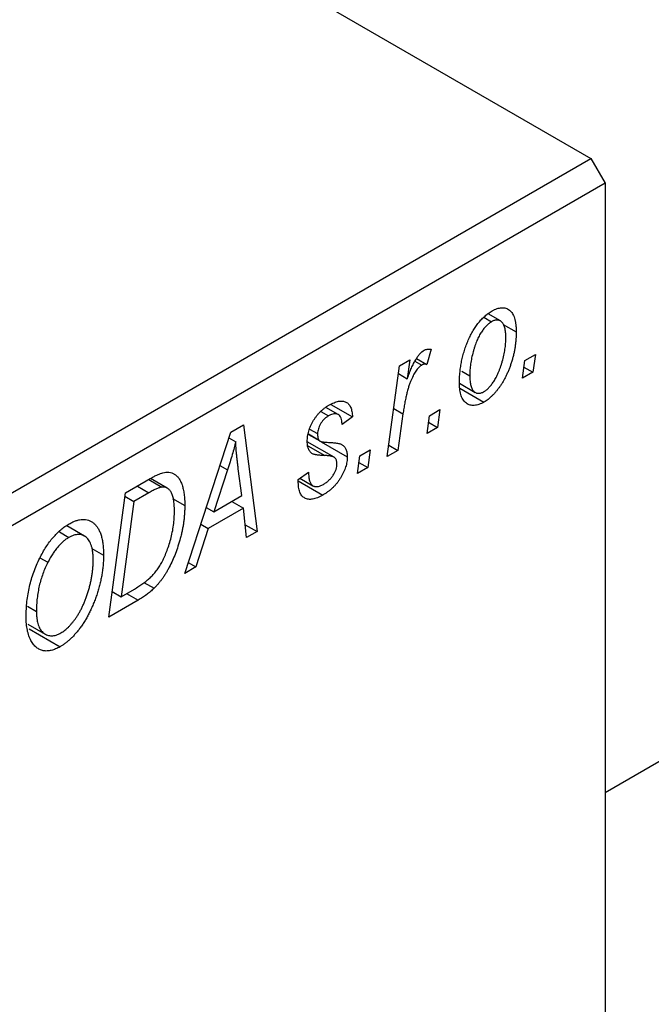
# Model space of a CAD drawing. Units: millimetres. Extents: x -643 to 696, y -455 to 537.
# Drawn here: x -132 to -101, y -97 to -47 of the extents above; entities that cross this region are included whole.
import ezdxf

# ---------------------------------------------------------------- set-up
doc = ezdxf.new("R2010")
doc.units = ezdxf.units.MM

msp = doc.modelspace()

# ---------------------------------------------------------------- linework, layer by layer
at = {"color": 7, "linetype": 'Continuous', "lineweight": 25}
for p, q in [((-103.309, -85.957), (330.848, 164.676)), ((-392.516, 112.181), (-104.016, -54.366)), ((-218.567, -120.495), (-104.016, -54.366)), ((-104.016, -54.366), (-103.309, -55.591)), ((-103.309, -55.591), (-217.86, -121.72)), ((-103.309, -55.591), (-103.309, -388.74)), ((-109.356, -62.27), (-108.967, -62.495)), ((-108.531, -62.46), (-109.143, -62.107)), ((-108.39, -62.634), (-107.745, -63.007)), ((-111.987, -63.869), (-112.192, -64.637)), ((-107.316, -64.436), (-106.789, -64.133)), ((-106.789, -64.133), (-106.909, -65.018)), ((-114.17, -69.21), (-113.562, -64.702)), ((-113.562, -64.702), (-113.041, -64.401)), ((-113.041, -64.401), (-113.171, -65.336)), ((-112.79, -64.459), (-112.451, -64.655)), ((-112.711, -64.338), (-112.192, -64.637)), ((-107.423, -65.315), (-107.316, -64.436)), ((-107.355, -64.76), (-106.909, -65.018)), ((-113.613, -65.081), (-113.171, -65.336)), ((-110.462, -64.958), (-110.059, -65.191)), ((-106.909, -65.018), (-107.423, -65.315)), ((-110.571, -65.567), (-109.789, -66.018)), ((-110.547, -65.809), (-109.349, -66.501)), ((-116.987, -66.622), (-115.908, -67.244)), ((-117.485, -66.972), (-117.104, -67.192)), ((-116.617, -67.12), (-117.229, -66.767)), ((-113.387, -67.096), (-113.648, -68.909)), ((-112.18, -68.061), (-112.073, -67.183)), ((-112.073, -67.183), (-111.546, -66.879)), ((-111.546, -66.879), (-111.666, -67.764)), ((-121.969, -67.996), (-121.34, -67.633)), ((-121.34, -67.633), (-120.662, -72.958)), ((-115.908, -67.244), (-116.423, -67.615)), ((-112.112, -67.507), (-111.666, -67.764)), ((-124.268, -75.039), (-121.969, -67.996)), ((-118.101, -68.115), (-117.538, -68.44)), ((-118.097, -68.091), (-117.593, -68.382)), ((-118.044, -67.845), (-117.644, -68.076)), ((-111.666, -67.764), (-112.18, -68.061)), ((-122.064, -68.286), (-121.726, -68.481)), ((-116.824, -69.25), (-118.156, -68.481)), ((-117.465, -68.482), (-116.165, -69.232)), ((-114.094, -68.651), (-113.648, -68.909)), ((-115.651, -70.065), (-115.544, -69.186)), ((-115.544, -69.186), (-115.017, -68.883)), ((-115.017, -68.883), (-115.137, -69.768)), ((-113.648, -68.909), (-114.17, -69.21)), ((-115.583, -69.51), (-115.137, -69.768)), ((-122.137, -69.886), (-122.821, -71.977)), ((-121.418, -71.167), (-121.595, -69.831)), ((-118.608, -70.362), (-118.094, -69.991)), ((-115.137, -69.768), (-115.651, -70.065)), ((-127.221, -71.028), (-125.988, -70.316)), ((-126.063, -70.36), (-125.401, -70.742)), ((-125.135, -70.792), (-125.973, -70.309)), ((-118.608, -70.438), (-118.608, -70.362)), ((-118.608, -70.428), (-117.38, -71.137)), ((-118.522, -70.3), (-117.874, -70.674)), ((-128.058, -77.227), (-127.221, -71.028)), ((-126.05, -71.02), (-126.798, -71.452)), ((-126.798, -71.452), (-127.439, -76.202)), ((-127.244, -71.195), (-126.798, -71.452)), ((-124.883, -71.305), (-124.265, -71.661)), ((-122.821, -71.977), (-121.418, -71.167)), ((-121.924, -71.459), (-121.345, -71.793)), ((-123.197, -71.76), (-122.821, -71.977)), ((-121.345, -71.793), (-123.103, -72.808)), ((-121.18, -73.256), (-121.345, -71.793)), ((-123.47, -72.596), (-123.103, -72.808)), ((-121.252, -72.617), (-120.662, -72.958)), ((-130.517, -72.976), (-130.041, -73.25)), ((-129.266, -73.184), (-130.149, -72.675)), ((-123.103, -72.808), (-123.711, -74.718)), ((-120.662, -72.958), (-121.18, -73.256)), ((-128.895, -73.795), (-128.315, -74.13)), ((-131.481, -74.264), (-131.089, -74.49)), ((-124.091, -74.498), (-123.711, -74.718)), ((-123.711, -74.718), (-124.268, -75.039)), ((-126.303, -75.494), (-125.798, -75.786)), ((-127.885, -75.945), (-127.439, -76.202)), ((-127.439, -76.202), (-126.778, -75.82)), ((-126.592, -76.381), (-128.058, -77.227)), ((-132.108, -76.675), (-131.658, -76.936)), ((-132.083, -77.569), (-131.218, -78.069)), ((-132.028, -77.797), (-130.472, -78.695))]:
    msp.add_line(p, q, dxfattribs=at)
at = {"color": 8, "linetype": 'Continuous', "lineweight": 25}
for p, q in [((-113.849, -66.83), (-113.387, -67.096)), ((-118.128, -68.678), (-117.28, -69.167)), ((-122.515, -69.668), (-122.137, -69.886)), ((-126.629, -70.686), (-126.05, -71.02)), ((-127.171, -76.047), (-126.592, -76.381))]:
    msp.add_line(p, q, dxfattribs=at)
at = {"color": 7, "linetype": 'Continuous', "lineweight": 25}
for points, knots in [([(-108.945, -61.962), (-108.902, -61.939), (-108.819, -61.893), (-108.696, -61.844), (-108.579, -61.813), (-108.468, -61.797), (-108.363, -61.801), (-108.263, -61.821), (-108.169, -61.859), (-108.081, -61.914), (-108.002, -61.988), (-107.933, -62.08), (-107.874, -62.189), (-107.827, -62.318), (-107.79, -62.464), (-107.763, -62.627), (-107.747, -62.809), (-107.745, -62.94), (-107.745, -63.007)], [0, 0, 0, 0, 0.058956, 0.115682, 0.17136, 0.22596, 0.280514, 0.335946, 0.392529, 0.450909, 0.511101, 0.572496, 0.635556, 0.700966, 0.769909, 0.842409, 0.918818, 1, 1, 1, 1]), ([(-110.573, -65.551), (-110.572, -65.46), (-110.569, -65.28), (-110.547, -65.004), (-110.514, -64.733), (-110.465, -64.463), (-110.404, -64.197), (-110.326, -63.933), (-110.236, -63.672), (-110.134, -63.416), (-110.019, -63.171), (-109.895, -62.941), (-109.76, -62.731), (-109.615, -62.539), (-109.461, -62.364), (-109.297, -62.209), (-109.124, -62.072), (-109.005, -61.999), (-108.945, -61.962)], [0, 0, 0, 0, 0.075361, 0.148117, 0.218524, 0.286637, 0.35345, 0.41845, 0.482958, 0.546673, 0.608539, 0.667297, 0.723239, 0.777918, 0.831968, 0.886506, 0.942213, 1, 1, 1, 1]), ([(-108.967, -62.495), (-109.01, -62.523), (-109.098, -62.579), (-109.229, -62.698), (-109.355, -62.844), (-109.458, -62.983), (-109.538, -63.108), (-109.595, -63.212), (-109.651, -63.324), (-109.704, -63.443), (-109.755, -63.57), (-109.803, -63.705), (-109.849, -63.847), (-109.906, -64.047), (-109.968, -64.301), (-110.02, -64.603), (-110.054, -64.902), (-110.057, -65.094), (-110.059, -65.191)], [0, 0, 0, 0, 0.056577, 0.114643, 0.175384, 0.24079, 0.275462, 0.31222, 0.350413, 0.390876, 0.43379, 0.479106, 0.526596, 0.57736, 0.681625, 0.785879, 0.892047, 1, 1, 1, 1]), ([(-108.259, -63.301), (-108.259, -63.253), (-108.26, -63.16), (-108.271, -63.03), (-108.286, -62.912), (-108.308, -62.807), (-108.336, -62.713), (-108.371, -62.633), (-108.413, -62.565), (-108.461, -62.511), (-108.513, -62.469), (-108.57, -62.439), (-108.628, -62.418), (-108.691, -62.413), (-108.755, -62.413), (-108.823, -62.431), (-108.894, -62.455), (-108.942, -62.481), (-108.967, -62.495)], [0, 0, 0, 0, 0.088579, 0.171767, 0.249812, 0.323733, 0.393217, 0.458994, 0.52142, 0.582134, 0.639459, 0.694571, 0.747013, 0.798162, 0.848236, 0.89777, 0.948207, 1, 1, 1, 1]), ([(-107.745, -63.007), (-107.745, -63.07), (-107.747, -63.196), (-107.757, -63.385), (-107.775, -63.574), (-107.802, -63.762), (-107.833, -63.949), (-107.872, -64.135), (-107.92, -64.32), (-107.974, -64.504), (-108.034, -64.684), (-108.099, -64.857), (-108.166, -65.024), (-108.24, -65.184), (-108.317, -65.337), (-108.399, -65.483), (-108.484, -65.623), (-108.575, -65.754), (-108.667, -65.879), (-108.762, -65.993), (-108.856, -66.101), (-108.953, -66.198), (-109.05, -66.289), (-109.148, -66.368), (-109.248, -66.44), (-109.315, -66.481), (-109.349, -66.501)], [0, 0, 0, 0, 0.053887, 0.10621, 0.157124, 0.207438, 0.256513, 0.304544, 0.3521, 0.399235, 0.445357, 0.489432, 0.532172, 0.573359, 0.613262, 0.652067, 0.689972, 0.727452, 0.763934, 0.799438, 0.833881, 0.867766, 0.900909, 0.933965, 0.966924, 1, 1, 1, 1]), ([(-109.345, -65.979), (-109.304, -65.953), (-109.221, -65.899), (-109.098, -65.783), (-108.977, -65.639), (-108.877, -65.501), (-108.799, -65.376), (-108.742, -65.272), (-108.685, -65.16), (-108.633, -65.04), (-108.58, -64.911), (-108.531, -64.774), (-108.483, -64.63), (-108.422, -64.427), (-108.357, -64.171), (-108.301, -63.871), (-108.265, -63.579), (-108.261, -63.394), (-108.259, -63.301)], [0, 0, 0, 0, 0.053425, 0.109478, 0.169112, 0.234618, 0.269752, 0.306737, 0.345761, 0.387171, 0.431313, 0.477881, 0.527419, 0.57983, 0.686161, 0.791027, 0.895339, 1, 1, 1, 1]), ([(-113.171, -65.336), (-113.137, -65.243), (-113.073, -65.066), (-112.969, -64.815), (-112.865, -64.594), (-112.761, -64.401), (-112.656, -64.236), (-112.551, -64.1), (-112.444, -63.992), (-112.372, -63.944), (-112.337, -63.92)], [0, 0, 0, 0, 0.1784707, 0.3379891, 0.48161, 0.6086632, 0.7213718, 0.8219672, 0.9132903, 1, 1, 1, 1]), ([(-112.337, -63.92), (-112.311, -63.908), (-112.257, -63.881), (-112.173, -63.865), (-112.081, -63.858), (-112.02, -63.865), (-111.987, -63.869)], [0, 0, 0, 0, 0.200734, 0.431429, 0.695976, 1, 1, 1, 1]), ([(-112.451, -64.655), (-112.473, -64.669), (-112.517, -64.697), (-112.582, -64.755), (-112.647, -64.827), (-112.713, -64.91), (-112.777, -65.007), (-112.842, -65.117), (-112.906, -65.239), (-112.971, -65.376), (-113.035, -65.528), (-113.093, -65.699), (-113.151, -65.887), (-113.204, -66.094), (-113.254, -66.319), (-113.302, -66.562), (-113.347, -66.824), (-113.374, -67.003), (-113.387, -67.096)], [0, 0, 0, 0, 0.032057, 0.065563, 0.1004, 0.138203, 0.179014, 0.223451, 0.271866, 0.324928, 0.383448, 0.448795, 0.520957, 0.601401, 0.688814, 0.784611, 0.888305, 1, 1, 1, 1]), ([(-112.192, -64.637), (-112.212, -64.628), (-112.251, -64.612), (-112.317, -64.61), (-112.383, -64.619), (-112.429, -64.643), (-112.451, -64.655)], [0, 0, 0, 0, 0.276003, 0.528775, 0.766566, 1, 1, 1, 1]), ([(-110.059, -65.191), (-110.058, -65.238), (-110.057, -65.331), (-110.047, -65.46), (-110.031, -65.577), (-110.009, -65.682), (-109.98, -65.774), (-109.945, -65.853), (-109.904, -65.919), (-109.855, -65.971), (-109.803, -66.012), (-109.747, -66.041), (-109.688, -66.06), (-109.626, -66.067), (-109.56, -66.061), (-109.491, -66.047), (-109.419, -66.019), (-109.369, -65.992), (-109.345, -65.979)], [0, 0, 0, 0, 0.088184, 0.17167, 0.249291, 0.322782, 0.392041, 0.457395, 0.519415, 0.579174, 0.636161, 0.690979, 0.74317, 0.794502, 0.844819, 0.895417, 0.947312, 1, 1, 1, 1]), ([(-109.349, -66.501), (-109.392, -66.525), (-109.477, -66.571), (-109.602, -66.622), (-109.721, -66.656), (-109.835, -66.673), (-109.942, -66.671), (-110.044, -66.654), (-110.139, -66.618), (-110.228, -66.565), (-110.31, -66.497), (-110.38, -66.411), (-110.44, -66.308), (-110.489, -66.189), (-110.526, -66.053), (-110.553, -65.901), (-110.571, -65.734), (-110.572, -65.613), (-110.573, -65.551)], [0, 0, 0, 0, 0.061665, 0.120569, 0.178262, 0.235385, 0.291755, 0.34827, 0.406514, 0.466491, 0.52747, 0.588852, 0.650942, 0.715444, 0.781773, 0.85073, 0.923674, 1, 1, 1, 1]), ([(-118.158, -68.464), (-118.157, -68.421), (-118.155, -68.337), (-118.143, -68.209), (-118.117, -68.079), (-118.086, -67.951), (-118.043, -67.823), (-117.993, -67.695), (-117.931, -67.568), (-117.862, -67.441), (-117.785, -67.319), (-117.702, -67.203), (-117.612, -67.094), (-117.517, -66.992), (-117.416, -66.896), (-117.309, -66.81), (-117.196, -66.727), (-117.119, -66.682), (-117.08, -66.658)], [0, 0, 0, 0, 0.065575, 0.128562, 0.189782, 0.249457, 0.3086, 0.367348, 0.427807, 0.488612, 0.549953, 0.611151, 0.671683, 0.733076, 0.796748, 0.861808, 0.929045, 1, 1, 1, 1]), ([(-117.08, -66.658), (-117.036, -66.634), (-116.951, -66.586), (-116.827, -66.532), (-116.711, -66.489), (-116.601, -66.464), (-116.498, -66.45), (-116.402, -66.452), (-116.313, -66.468), (-116.232, -66.499), (-116.158, -66.543), (-116.095, -66.604), (-116.04, -66.676), (-115.995, -66.763), (-115.959, -66.864), (-115.931, -66.977), (-115.914, -67.105), (-115.91, -67.197), (-115.908, -67.244)], [0, 0, 0, 0, 0.07225, 0.141018, 0.206059, 0.269164, 0.330027, 0.389406, 0.447953, 0.506347, 0.564487, 0.622371, 0.680199, 0.739599, 0.800735, 0.864194, 0.93042, 1, 1, 1, 1]), ([(-117.104, -67.192), (-117.142, -67.216), (-117.216, -67.262), (-117.322, -67.356), (-117.415, -67.466), (-117.495, -67.588), (-117.561, -67.714), (-117.609, -67.84), (-117.639, -67.963), (-117.642, -68.038), (-117.644, -68.076)], [0, 0, 0, 0, 0.140825, 0.27227, 0.398399, 0.525337, 0.650227, 0.768763, 0.882486, 1, 1, 1, 1]), ([(-116.423, -67.615), (-116.426, -67.556), (-116.433, -67.442), (-116.471, -67.299), (-116.529, -67.188), (-116.611, -67.117), (-116.71, -67.079), (-116.828, -67.081), (-116.961, -67.115), (-117.055, -67.166), (-117.104, -67.192)], [0, 0, 0, 0, 0.145058, 0.276504, 0.398306, 0.515263, 0.630097, 0.745793, 0.868001, 1, 1, 1, 1]), ([(-117.644, -68.076), (-117.644, -68.107), (-117.643, -68.168), (-117.632, -68.25), (-117.617, -68.322), (-117.601, -68.363), (-117.593, -68.382)], [0, 0, 0, 0, 0.276974, 0.532375, 0.7747519, 1, 1, 1, 1]), ([(-121.726, -68.481), (-121.751, -68.582), (-121.804, -68.794), (-121.9, -69.129), (-122.012, -69.497), (-122.094, -69.753), (-122.137, -69.886)], [0, 0, 0, 0, 0.21607, 0.454799, 0.715604, 1, 1, 1, 1]), ([(-121.595, -69.831), (-121.604, -69.767), (-121.621, -69.64), (-121.642, -69.453), (-121.663, -69.274), (-121.68, -69.101), (-121.695, -68.936), (-121.708, -68.778), (-121.718, -68.627), (-121.723, -68.529), (-121.726, -68.481)], [0, 0, 0, 0, 0.147004, 0.287272, 0.421721, 0.549464, 0.671407, 0.78756, 0.897063, 1, 1, 1, 1]), ([(-117.28, -69.167), (-117.316, -69.166), (-117.383, -69.164), (-117.479, -69.158), (-117.566, -69.151), (-117.643, -69.142), (-117.712, -69.134), (-117.77, -69.122), (-117.819, -69.109), (-117.873, -69.091), (-117.93, -69.06), (-117.988, -69.01), (-118.04, -68.95), (-118.081, -68.875), (-118.116, -68.79), (-118.142, -68.694), (-118.155, -68.584), (-118.157, -68.505), (-118.158, -68.464)], [0, 0, 0, 0, 0.081881, 0.157335, 0.225441, 0.287158, 0.342152, 0.390244, 0.432081, 0.467328, 0.530587, 0.593669, 0.657793, 0.72303, 0.789229, 0.856822, 0.926983, 1, 1, 1, 1]), ([(-117.593, -68.382), (-117.587, -68.392), (-117.574, -68.412), (-117.547, -68.437), (-117.507, -68.455), (-117.459, -68.473), (-117.401, -68.486), (-117.333, -68.497), (-117.255, -68.506), (-117.199, -68.507), (-117.169, -68.508)], [0, 0, 0, 0, 0.0684895, 0.1509492, 0.2485952, 0.3639658, 0.4964639, 0.6449738, 0.8138958, 1, 1, 1, 1]), ([(-117.169, -68.508), (-117.123, -68.509), (-117.035, -68.512), (-116.911, -68.523), (-116.799, -68.532), (-116.699, -68.545), (-116.613, -68.562), (-116.538, -68.58), (-116.476, -68.6), (-116.441, -68.618), (-116.425, -68.627)], [0, 0, 0, 0, 0.175104, 0.336641, 0.483545, 0.615462, 0.732507, 0.835766, 0.924528, 1, 1, 1, 1]), ([(-116.425, -68.627), (-116.404, -68.641), (-116.364, -68.67), (-116.31, -68.722), (-116.266, -68.786), (-116.23, -68.857), (-116.2, -68.936), (-116.18, -69.027), (-116.168, -69.125), (-116.166, -69.196), (-116.165, -69.232)], [0, 0, 0, 0, 0.127256, 0.25168, 0.373898, 0.494721, 0.617081, 0.741318, 0.869061, 1, 1, 1, 1]), ([(-116.787, -69.276), (-116.798, -69.267), (-116.82, -69.25), (-116.862, -69.231), (-116.91, -69.213), (-116.968, -69.2), (-117.033, -69.185), (-117.108, -69.177), (-117.191, -69.171), (-117.25, -69.168), (-117.28, -69.167)], [0, 0, 0, 0, 0.080283, 0.171103, 0.276532, 0.393564, 0.524392, 0.668749, 0.827732, 1, 1, 1, 1]), ([(-116.165, -69.232), (-116.166, -69.273), (-116.168, -69.355), (-116.184, -69.481), (-116.209, -69.609), (-116.244, -69.738), (-116.29, -69.869), (-116.345, -70.001), (-116.411, -70.135), (-116.486, -70.268), (-116.57, -70.4), (-116.663, -70.526), (-116.764, -70.645), (-116.872, -70.759), (-116.988, -70.863), (-117.112, -70.963), (-117.243, -71.055), (-117.334, -71.109), (-117.38, -71.137)], [0, 0, 0, 0, 0.058852, 0.116018, 0.1721, 0.227732, 0.284067, 0.34122, 0.399802, 0.460384, 0.522324, 0.584436, 0.647043, 0.712334, 0.779316, 0.848929, 0.922688, 1, 1, 1, 1]), ([(-117.356, -70.604), (-117.306, -70.573), (-117.212, -70.515), (-117.078, -70.403), (-116.96, -70.28), (-116.861, -70.143), (-116.78, -70), (-116.721, -69.856), (-116.685, -69.711), (-116.682, -69.621), (-116.68, -69.575)], [0, 0, 0, 0, 0.151123, 0.288739, 0.416554, 0.539742, 0.656529, 0.769283, 0.881509, 1, 1, 1, 1]), ([(-116.68, -69.575), (-116.681, -69.544), (-116.684, -69.481), (-116.705, -69.399), (-116.738, -69.328), (-116.771, -69.293), (-116.787, -69.276)], [0, 0, 0, 0, 0.251172, 0.496894, 0.743788, 1, 1, 1, 1]), ([(-125.988, -70.316), (-125.923, -70.28), (-125.801, -70.21), (-125.63, -70.126), (-125.483, -70.062), (-125.396, -70.037), (-125.356, -70.026)], [0, 0, 0, 0, 0.30603, 0.57481, 0.80566, 1, 1, 1, 1]), ([(-125.356, -70.026), (-125.303, -70.015), (-125.199, -69.994), (-125.051, -69.998), (-124.913, -70.029), (-124.782, -70.086), (-124.664, -70.176), (-124.56, -70.298), (-124.471, -70.452), (-124.396, -70.636), (-124.337, -70.851), (-124.296, -71.096), (-124.269, -71.366), (-124.266, -71.561), (-124.265, -71.661)], [0, 0, 0, 0, 0.068399, 0.13666, 0.205993, 0.277589, 0.351883, 0.429279, 0.5113, 0.598576, 0.691295, 0.788529, 0.891405, 1, 1, 1, 1]), ([(-118.094, -69.991), (-118.094, -70.033), (-118.094, -70.114), (-118.084, -70.227), (-118.069, -70.329), (-118.049, -70.42), (-118.02, -70.497), (-117.987, -70.564), (-117.946, -70.617), (-117.9, -70.66), (-117.847, -70.689), (-117.791, -70.711), (-117.729, -70.72), (-117.663, -70.717), (-117.593, -70.707), (-117.517, -70.682), (-117.438, -70.65), (-117.384, -70.619), (-117.356, -70.604)], [0, 0, 0, 0, 0.082639, 0.160258, 0.233163, 0.301743, 0.365992, 0.427724, 0.486224, 0.542935, 0.59868, 0.653614, 0.708092, 0.762681, 0.819025, 0.876581, 0.937043, 1, 1, 1, 1]), ([(-117.38, -71.137), (-117.426, -71.163), (-117.517, -71.213), (-117.65, -71.273), (-117.774, -71.315), (-117.892, -71.344), (-118.001, -71.355), (-118.103, -71.349), (-118.197, -71.329), (-118.282, -71.291), (-118.359, -71.239), (-118.427, -71.171), (-118.483, -71.086), (-118.53, -70.988), (-118.564, -70.872), (-118.591, -70.743), (-118.605, -70.597), (-118.607, -70.492), (-118.608, -70.438)], [0, 0, 0, 0, 0.071079, 0.13897, 0.203112, 0.264885, 0.325148, 0.383471, 0.441163, 0.499092, 0.556603, 0.614764, 0.673335, 0.732854, 0.795263, 0.860009, 0.927899, 1, 1, 1, 1]), ([(-125.401, -70.742), (-125.419, -70.745), (-125.458, -70.751), (-125.521, -70.769), (-125.591, -70.791), (-125.669, -70.824), (-125.754, -70.863), (-125.846, -70.908), (-125.946, -70.961), (-126.014, -71), (-126.05, -71.02)], [0, 0, 0, 0, 0.088885, 0.18856, 0.296421, 0.416746, 0.545791, 0.686729, 0.838076, 1, 1, 1, 1]), ([(-124.779, -71.922), (-124.78, -71.87), (-124.781, -71.769), (-124.788, -71.623), (-124.801, -71.489), (-124.82, -71.368), (-124.843, -71.257), (-124.871, -71.157), (-124.905, -71.069), (-124.944, -70.992), (-124.987, -70.925), (-125.036, -70.869), (-125.087, -70.823), (-125.142, -70.786), (-125.201, -70.761), (-125.263, -70.742), (-125.33, -70.737), (-125.377, -70.74), (-125.401, -70.742)], [0, 0, 0, 0, 0.087447, 0.169853, 0.248723, 0.323018, 0.393372, 0.460128, 0.523179, 0.583882, 0.641702, 0.697328, 0.750439, 0.801382, 0.851938, 0.901565, 0.950522, 1, 1, 1, 1]), ([(-126.778, -75.82), (-126.704, -75.776), (-126.561, -75.691), (-126.355, -75.551), (-126.167, -75.41), (-125.993, -75.262), (-125.832, -75.1), (-125.681, -74.917), (-125.54, -74.714), (-125.406, -74.489), (-125.282, -74.239), (-125.167, -73.963), (-125.06, -73.66), (-124.962, -73.333), (-124.879, -72.989), (-124.822, -72.637), (-124.786, -72.278), (-124.782, -72.043), (-124.779, -71.922)], [0, 0, 0, 0, 0.0629146, 0.1209315, 0.1745411, 0.2241494, 0.2716638, 0.3194603, 0.3688676, 0.4205643, 0.4757379, 0.5360114, 0.6020248, 0.6741563, 0.7505795, 0.8296454, 0.9126787, 1, 1, 1, 1]), ([(-124.265, -71.661), (-124.265, -71.73), (-124.266, -71.866), (-124.278, -72.073), (-124.295, -72.279), (-124.319, -72.483), (-124.35, -72.688), (-124.389, -72.891), (-124.432, -73.093), (-124.502, -73.358), (-124.598, -73.679), (-124.728, -74.05), (-124.872, -74.398), (-125.003, -74.674), (-125.117, -74.882), (-125.203, -75.031), (-125.293, -75.173), (-125.388, -75.308), (-125.484, -75.438), (-125.586, -75.56), (-125.689, -75.678), (-125.762, -75.75), (-125.798, -75.786)], [0, 0, 0, 0, 0.052452, 0.103815, 0.153847, 0.203251, 0.25154, 0.299114, 0.346, 0.392481, 0.482122, 0.566403, 0.646146, 0.722004, 0.758498, 0.794325, 0.82942, 0.864146, 0.898169, 0.931984, 0.966048, 1, 1, 1, 1]), ([(-131.494, -74.284), (-131.443, -74.186), (-131.345, -73.995), (-131.18, -73.725), (-131.009, -73.475), (-130.828, -73.248), (-130.639, -73.044), (-130.441, -72.863), (-130.235, -72.702), (-130.095, -72.616), (-130.024, -72.572)], [0, 0, 0, 0, 0.136649, 0.267317, 0.392462, 0.514504, 0.634349, 0.753991, 0.875713, 1, 1, 1, 1]), ([(-130.024, -72.572), (-129.965, -72.54), (-129.847, -72.476), (-129.675, -72.408), (-129.511, -72.368), (-129.353, -72.35), (-129.204, -72.36), (-129.061, -72.393), (-128.928, -72.454), (-128.802, -72.538), (-128.687, -72.648), (-128.588, -72.786), (-128.503, -72.947), (-128.433, -73.134), (-128.381, -73.347), (-128.343, -73.585), (-128.319, -73.847), (-128.316, -74.034), (-128.315, -74.13)], [0, 0, 0, 0, 0.0572634, 0.1125681, 0.1669845, 0.2207416, 0.275104, 0.330458, 0.3875843, 0.4471512, 0.5081971, 0.5705729, 0.6343933, 0.7008523, 0.7701283, 0.8428097, 0.9193142, 1, 1, 1, 1]), ([(-128.829, -74.365), (-128.83, -74.297), (-128.833, -74.165), (-128.848, -73.979), (-128.877, -73.812), (-128.915, -73.661), (-128.965, -73.529), (-129.026, -73.414), (-129.098, -73.315), (-129.181, -73.238), (-129.272, -73.178), (-129.368, -73.133), (-129.468, -73.107), (-129.574, -73.1), (-129.684, -73.11), (-129.799, -73.138), (-129.919, -73.185), (-130, -73.228), (-130.041, -73.25)], [0, 0, 0, 0, 0.080233, 0.156686, 0.228935, 0.298158, 0.36508, 0.429725, 0.492502, 0.554569, 0.615156, 0.672906, 0.72873, 0.782677, 0.836275, 0.890041, 0.944187, 1, 1, 1, 1]), ([(-130.041, -73.25), (-130.089, -73.28), (-130.185, -73.34), (-130.326, -73.451), (-130.463, -73.58), (-130.597, -73.728), (-130.727, -73.893), (-130.853, -74.076), (-130.975, -74.276), (-131.05, -74.417), (-131.089, -74.49)], [0, 0, 0, 0, 0.117728, 0.233769, 0.350965, 0.4701, 0.593538, 0.722044, 0.856958, 1, 1, 1, 1]), ([(-132.172, -77.205), (-132.17, -77.077), (-132.165, -76.826), (-132.134, -76.445), (-132.081, -76.069), (-132.007, -75.7), (-131.912, -75.336), (-131.794, -74.979), (-131.658, -74.627), (-131.548, -74.398), (-131.494, -74.284)], [0, 0, 0, 0, 0.140975, 0.275659, 0.405254, 0.529661, 0.650589, 0.768587, 0.884694, 1, 1, 1, 1]), ([(-131.089, -74.49), (-131.135, -74.583), (-131.227, -74.771), (-131.342, -75.06), (-131.44, -75.357), (-131.521, -75.66), (-131.581, -75.97), (-131.627, -76.287), (-131.652, -76.612), (-131.656, -76.826), (-131.658, -76.936)], [0, 0, 0, 0, 0.113035, 0.226833, 0.343503, 0.463933, 0.588336, 0.718997, 0.855944, 1, 1, 1, 1]), ([(-128.315, -74.13), (-128.316, -74.21), (-128.318, -74.368), (-128.333, -74.61), (-128.358, -74.852), (-128.393, -75.094), (-128.439, -75.336), (-128.492, -75.577), (-128.558, -75.82), (-128.634, -76.061), (-128.715, -76.297), (-128.804, -76.526), (-128.897, -76.746), (-128.996, -76.956), (-129.099, -77.158), (-129.208, -77.35), (-129.322, -77.534), (-129.442, -77.707), (-129.565, -77.871), (-129.69, -78.023), (-129.816, -78.164), (-129.944, -78.293), (-130.074, -78.412), (-130.206, -78.519), (-130.339, -78.615), (-130.428, -78.669), (-130.472, -78.695)], [0, 0, 0, 0, 0.051795, 0.102706, 0.152363, 0.20141, 0.249746, 0.297455, 0.344845, 0.392009, 0.438322, 0.482904, 0.52599, 0.567516, 0.607845, 0.646963, 0.685433, 0.723119, 0.76018, 0.796023, 0.830829, 0.865359, 0.899013, 0.932797, 0.966382, 1, 1, 1, 1]), ([(-130.435, -78.006), (-130.404, -77.987), (-130.341, -77.949), (-130.247, -77.878), (-130.153, -77.802), (-130.06, -77.714), (-129.968, -77.616), (-129.875, -77.509), (-129.784, -77.393), (-129.692, -77.269), (-129.603, -77.135), (-129.517, -76.992), (-129.434, -76.84), (-129.356, -76.678), (-129.281, -76.508), (-129.21, -76.329), (-129.141, -76.141), (-129.078, -75.946), (-129.02, -75.747), (-128.968, -75.546), (-128.925, -75.347), (-128.89, -75.148), (-128.863, -74.951), (-128.844, -74.754), (-128.831, -74.558), (-128.83, -74.429), (-128.829, -74.365)], [0, 0, 0, 0, 0.030176, 0.060293, 0.090803, 0.121741, 0.153666, 0.186656, 0.220594, 0.25591, 0.292425, 0.329862, 0.368912, 0.409588, 0.452023, 0.496192, 0.542678, 0.591467, 0.641257, 0.690858, 0.741213, 0.791552, 0.842645, 0.894004, 0.946744, 1, 1, 1, 1]), ([(-125.798, -75.786), (-125.855, -75.84), (-125.975, -75.954), (-126.167, -76.105), (-126.374, -76.251), (-126.518, -76.337), (-126.592, -76.381)], [0, 0, 0, 0, 0.2248248, 0.4657332, 0.7235704, 1, 1, 1, 1]), ([(-131.658, -76.936), (-131.656, -77.001), (-131.654, -77.128), (-131.637, -77.305), (-131.609, -77.467), (-131.57, -77.612), (-131.519, -77.74), (-131.455, -77.849), (-131.382, -77.945), (-131.296, -78.019), (-131.205, -78.081), (-131.106, -78.121), (-131.006, -78.148), (-130.9, -78.156), (-130.789, -78.144), (-130.675, -78.117), (-130.556, -78.07), (-130.476, -78.027), (-130.435, -78.006)], [0, 0, 0, 0, 0.078033, 0.152299, 0.22365, 0.292087, 0.357858, 0.42248, 0.486131, 0.549178, 0.610839, 0.669701, 0.726227, 0.781477, 0.835572, 0.889574, 0.944401, 1, 1, 1, 1]), ([(-130.472, -78.695), (-130.511, -78.717), (-130.587, -78.759), (-130.701, -78.812), (-130.811, -78.851), (-130.918, -78.882), (-131.023, -78.903), (-131.124, -78.911), (-131.223, -78.91), (-131.318, -78.899), (-131.409, -78.874), (-131.499, -78.842), (-131.58, -78.792), (-131.661, -78.736), (-131.734, -78.663), (-131.807, -78.584), (-131.871, -78.489), (-131.934, -78.386), (-131.99, -78.271), (-132.039, -78.147), (-132.08, -78.013), (-132.113, -77.869), (-132.139, -77.716), (-132.158, -77.555), (-132.169, -77.384), (-132.171, -77.265), (-132.172, -77.205)], [0, 0, 0, 0, 0.037871, 0.075237, 0.11171, 0.148029, 0.183728, 0.219856, 0.256064, 0.292697, 0.329695, 0.367325, 0.405491, 0.444657, 0.485073, 0.526789, 0.569693, 0.61444, 0.660121, 0.706461, 0.752896, 0.800235, 0.848718, 0.897827, 0.948312, 1, 1, 1, 1])]:
    msp.add_open_spline(points, degree=3, knots=knots, dxfattribs=at)

doc.saveas('drawing.dxf')
